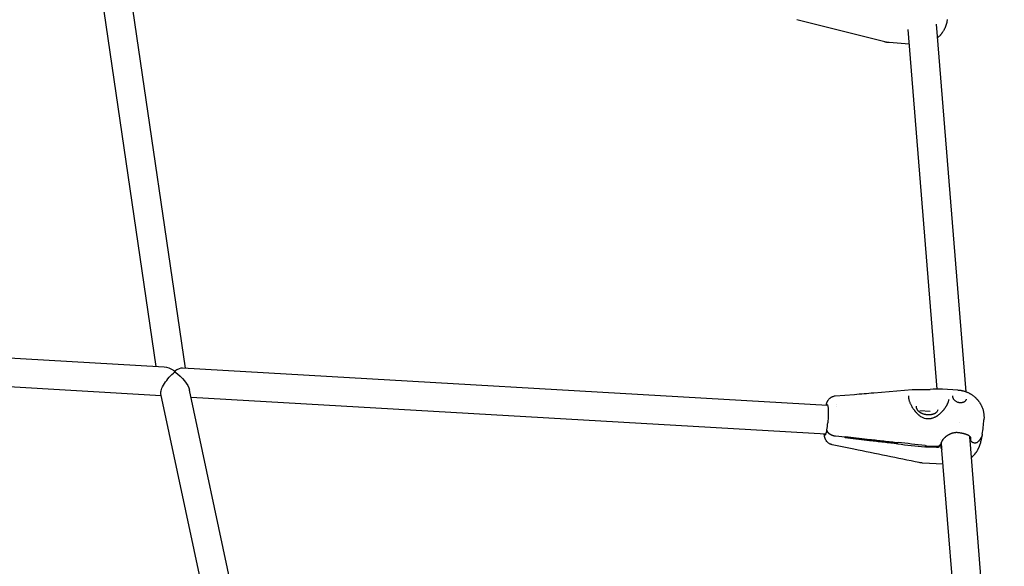
# Model space of a CAD drawing. Units: millimetres. Extents: x 297210 to 368960, y -9708 to 19992.
# Drawn here: x 311547 to 312094, y 9572 to 9876 of the extents above; entities that cross this region are included whole.
import ezdxf

# ---------------------------------------------------------------- set-up
doc = ezdxf.new("R2010")
doc.units = ezdxf.units.MM
doc.header["$LTSCALE"] = 15
doc.layers.add('P001', color=131, linetype='Continuous')

msp = doc.modelspace()

# ---------------------------------------------------------------- linework, layer by layer
at = {"layer": 'P001'}
for p, q in [((311622.71, 9683.22), (311589.44, 9909.98)), ((311639.02, 9682.28), (311605.48, 9910.85)), ((312072.81, 9669.22), (312056.33, 9873.47)), ((312056.64, 9670.68), (312040.52, 9870.47)), ((312041.17, 9862.41), (312030.02, 9863.16)), ((311627.22, 9682.96), (311202.53, 9707.61)), ((311625.51, 9667.03), (311209.17, 9691.2)), ((311995.84, 9661.57), (311637.41, 9682.37)), ((311695.36, 9417.17), (311641.21, 9670.12)), ((312068.22, 9670.2), (312059.74, 9670.69)), ((311678.81, 9418.06), (311625.29, 9668.03)), ((311994.91, 9645.59), (311642.07, 9666.07)), ((312000.89, 9662.15), (312000.89, 9662.15)), ((312000.93, 9661.27), (312000.93, 9661.27)), ((312052.88, 9658.25), (312047.11, 9658.59)), ((312005.67, 9643.91), (312000.29, 9644.51)), ((312058.45, 9642.87), (312058.45, 9642.87)), ((312058.99, 9641.49), (312058.99, 9641.5)), ((312094.04, 9406.1), (312074.8, 9644.51)), ((312056.28, 9638.18), (312050.93, 9638.49)), ((312051.05, 9639.24), (312056.4, 9638.92)), ((312058.61, 9640.86), (312058.61, 9640.86)), ((312058.67, 9640.12), (312058.71, 9639.55)), ((312059.31, 9637.58), (312059.04, 9640.97)), ((312077.87, 9407.57), (312059.38, 9636.76)), ((312060, 9628.98), (312048.62, 9629.64))]:
    msp.add_line(p, q, dxfattribs=at)
for points in [[(312027.72, 9863.53), (311978.71, 9875.92)], [(312068.92, 9651.88), (312068.92, 9651.88)], [(312058.71, 9639.55), (312058.52, 9639.34), (312058.32, 9639.14), (312058.11, 9638.91), (312057.9, 9638.68)]]:
    msp.add_lwpolyline(points, dxfattribs=at)
for points in [[(312062.27, 9876.02, -0.013339), (312062.13, 9875.02, -0.03717), (312061.56, 9872.75, -0.038087), (312060.67, 9870.59, -0.01038), (312060.38, 9870.04, -0.010237), (312060.06, 9869.5), (312059.9, 9869.24, -0.002558), (312059.81, 9869.11, -0.002557), (312059.73, 9868.98), (312059.55, 9868.72, -0.002561), (312059.46, 9868.59, -0.002564), (312059.37, 9868.47), (312059.18, 9868.22, -0.002575), (312059.09, 9868.09, -0.002582), (312058.99, 9867.97), (312058.79, 9867.73), (312058.59, 9867.49, -0.002616), (312058.49, 9867.38, -0.002631), (312058.38, 9867.26, -0.002636), (312058.28, 9867.15, -0.002652), (312058.17, 9867.03), (312057.96, 9866.81), (312057.74, 9866.59), (312057.54, 9866.41), (312057.35, 9866.23), (312057.15, 9866.05), (312056.94, 9865.87)], [(312030.02, 9863.16, -0.002826), (312029.88, 9863.18, -0.002816), (312029.73, 9863.19, -0.002814), (312029.59, 9863.2, -0.002807), (312029.44, 9863.22, -0.001403), (312029.37, 9863.23, -0.001402), (312029.3, 9863.23), (312029.15, 9863.25), (312029.01, 9863.27), (312028.86, 9863.3), (312028.72, 9863.32), (312028.57, 9863.35, -0.005602), (312028.29, 9863.4, -0.005624), (312028, 9863.46), (312027.86, 9863.5), (312027.72, 9863.53)], [(312030.02, 9863.16, -0.04231), (312030.02, 9863.16, -0.046487), (312030.02, 9863.16)], [(312000.12, 9666.93), (312010.8, 9667.79, 0.000295), (312016.13, 9668.23, 0.000273), (312021.47, 9668.67), (312042.82, 9670.46)], [(312042.81, 9670.46, -0.01162), (312043.3, 9670.49, -0.007567), (312043.78, 9670.5), (312043.99, 9670.5), (312044.19, 9670.5), (312044.41, 9670.49), (312044.62, 9670.49), (312044.84, 9670.48), (312045.29, 9670.47, -0.000366), (312045.77, 9670.45, 0.000965), (312046.25, 9670.43)], [(312049.97, 9670.49, -0.001616), (312050.06, 9670.5, -0.001611), (312050.16, 9670.5, -0.002415), (312050.3, 9670.51, -0.002405), (312050.44, 9670.52, -0.002404), (312050.59, 9670.52, -0.002398), (312050.73, 9670.52, -0.001599), (312050.83, 9670.53, -0.001598), (312050.92, 9670.53), (312051.02, 9670.53), (312051.11, 9670.53), (312051.21, 9670.53), (312051.3, 9670.52), (312051.4, 9670.52), (312051.49, 9670.52)], [(312051.49, 9670.52), (312051.66, 9670.51), (312051.83, 9670.51, 0.00073), (312051.92, 9670.51, 0.000735), (312052.01, 9670.51), (312052.18, 9670.5), (312052.35, 9670.5, 0.00076), (312052.43, 9670.5, 0.000772), (312052.52, 9670.5), (312052.69, 9670.5), (312052.85, 9670.51)], [(312068.23, 9670.2), (312068.52, 9670.18), (312068.82, 9670.15, -0.002481), (312068.96, 9670.14, -0.002463), (312069.11, 9670.12, -0.002457), (312069.26, 9670.11, -0.002442), (312069.4, 9670.09, -0.00729), (312069.84, 9670.02, -0.007179), (312070.28, 9669.94, -0.002385), (312070.43, 9669.91, -0.002376), (312070.57, 9669.88, -0.002373), (312070.72, 9669.85, -0.002366), (312070.86, 9669.81), (312071.15, 9669.74), (312071.44, 9669.67), (312071.72, 9669.58, -0.002345), (312071.87, 9669.54, -0.002346), (312072.01, 9669.5), (312072.29, 9669.41), (312072.57, 9669.31), (312072.85, 9669.21), (312073.13, 9669.09, -0.0025), (312073.27, 9669.04, -0.002486), (312073.41, 9668.98), (312073.69, 9668.85), (312073.97, 9668.73), (312074.24, 9668.59), (312074.51, 9668.45), (312074.78, 9668.31, -0.002429), (312074.92, 9668.23, -0.002427), (312075.05, 9668.16), (312075.32, 9668), (312075.58, 9667.84), (312075.83, 9667.68), (312076.09, 9667.51), (312076.34, 9667.33, -0.002443), (312076.46, 9667.24, -0.002451), (312076.59, 9667.15), (312076.83, 9666.97), (312077.07, 9666.78), (312077.31, 9666.58), (312077.55, 9666.38), (312077.78, 9666.18), (312078.01, 9665.97, -0.002425), (312078.12, 9665.86, -0.002429), (312078.23, 9665.75), (312078.45, 9665.53), (312078.67, 9665.3, -0.002457), (312078.78, 9665.19, -0.002467), (312078.88, 9665.08, -0.002472), (312078.99, 9664.96, -0.002485), (312079.09, 9664.84), (312079.29, 9664.61), (312079.49, 9664.37, -0.005075), (312079.68, 9664.12, -0.005151), (312079.87, 9663.87), (312080.05, 9663.62), (312080.23, 9663.36, -0.008049), (312080.49, 9662.97, -0.008065), (312080.73, 9662.58, -0.007991), (312080.96, 9662.17, -0.007868), (312081.18, 9661.75, -0.030957), (312081.91, 9660.04, -0.031618), (312082.43, 9658.24, -0.005222), (312082.49, 9657.94, -0.005261), (312082.55, 9657.64, -0.032934), (312082.75, 9655.81, -0.029731), (312082.72, 9653.96, -0.002841), (312082.71, 9653.81, 0.006681), (312082.7, 9653.65)], [(311994.99, 9661.62, -0.005967), (311995.09, 9662.03, -0.007852), (311995.21, 9662.44, -0.010825), (311995.38, 9662.96, -0.017517), (311995.57, 9663.47, -0.012223), (311995.72, 9663.79, -0.012434), (311995.89, 9664.11, -0.016326), (311996.09, 9664.45, -0.017339), (311996.32, 9664.79, -0.028748), (311996.72, 9665.26, -0.029445), (311997.17, 9665.69, -0.004451), (311997.25, 9665.76, -0.004437), (311997.32, 9665.82, -0.017988), (311997.64, 9666.05, -0.018859), (311997.98, 9666.26, -0.013663), (311998.23, 9666.39, -0.013494), (311998.5, 9666.52, -0.03978), (311999.29, 9666.79, -0.04261), (312000.12, 9666.93)], [(312040.84, 9666.97, 0.020417), (312040.82, 9666.74, 0.014465), (312040.8, 9666.52, 0.020125), (312040.81, 9666.15, 0.015403), (312040.84, 9665.78, 0.020548), (312040.93, 9665.24, 0.014639), (312041.06, 9664.7, 0.015219), (312041.24, 9664.08, 0.012257), (312041.46, 9663.48, 0.012306), (312041.74, 9662.79, 0.010341), (312042.06, 9662.13, 0.011826), (312042.47, 9661.34, 0.01106), (312042.92, 9660.57, 0.012361), (312043.47, 9659.73, 0.012845), (312044.05, 9658.92, 0.003023), (312044.21, 9658.72, 0.003167), (312044.36, 9658.53, 0.001619), (312044.44, 9658.43, 0.001657), (312044.52, 9658.33), (312044.68, 9658.14), (312044.84, 9657.95, 0.005504), (312045.09, 9657.67, 0.005917), (312045.35, 9657.39, 0.006145), (312045.62, 9657.12, 0.00661), (312045.89, 9656.86, 0.002257), (312045.98, 9656.78, 0.002313), (312046.07, 9656.69, 0.004706), (312046.26, 9656.52, 0.004939), (312046.45, 9656.36, 0.018976), (312047.17, 9655.8, 0.023824), (312047.93, 9655.31)], [(312053.91, 9654.56, 0.024112), (312054.59, 9654.77, 0.020153), (312055.25, 9655.03, 0.0076), (312055.51, 9655.15, 0.007106), (312055.76, 9655.28, 0.00346), (312055.89, 9655.34, 0.003353), (312056.01, 9655.41), (312056.16, 9655.5), (312056.31, 9655.58), (312056.45, 9655.67), (312056.6, 9655.76, 0.001779), (312056.67, 9655.81, 0.001746), (312056.74, 9655.86, 0.00173), (312056.81, 9655.9, 0.001698), (312056.88, 9655.95), (312057.03, 9656.05), (312057.17, 9656.15, 0.001588), (312057.23, 9656.2, 0.001557), (312057.3, 9656.25), (312057.44, 9656.35), (312057.71, 9656.56), (312057.98, 9656.77), (312058.24, 9656.99), (312058.43, 9657.16), (312058.62, 9657.33), (312058.81, 9657.51), (312059, 9657.69), (312059.18, 9657.87), (312059.36, 9658.05), (312059.54, 9658.24), (312059.71, 9658.43), (312059.88, 9658.62), (312060.05, 9658.81, 0.001764), (312060.13, 9658.91, 0.001763), (312060.22, 9659), (312060.38, 9659.2), (312060.54, 9659.4), (312060.69, 9659.6), (312060.84, 9659.8, 0.001752), (312060.92, 9659.9, 0.00176), (312060.99, 9660), (312061.15, 9660.22), (312061.31, 9660.45, 0.001954), (312061.39, 9660.57, 0.001977), (312061.46, 9660.68, 0.001978), (312061.54, 9660.8, 0.002006), (312061.61, 9660.91, 0.002008), (312061.68, 9661.03, 0.002041), (312061.75, 9661.14), (312061.89, 9661.38), (312062.03, 9661.61), (312062.16, 9661.84), (312062.26, 9662.04, 0.003877), (312062.36, 9662.24, 0.004064), (312062.46, 9662.44), (312062.55, 9662.63), (312062.64, 9662.83, 0.006574), (312062.77, 9663.12, 0.007334), (312062.89, 9663.42, 0.01563), (312063.09, 9664, 0.019705), (312063.24, 9664.6, 0.006722), (312063.28, 9664.79, 0.007554), (312063.32, 9664.98)], [(312063.32, 9664.98, -0.000097), (312063.32, 9664.98, -0.000097), (312063.32, 9664.98)], [(312065.19, 9666.95, 0.037387), (312065.18, 9666.77, 0.027748), (312065.19, 9666.58, 0.032583), (312065.23, 9666.34, 0.026012), (312065.29, 9666.1, 0.026273), (312065.4, 9665.84, 0.020202), (312065.53, 9665.58, 0.030998), (312065.8, 9665.18, 0.025646), (312066.1, 9664.81, 0.034391), (312066.59, 9664.34, 0.032889), (312067.14, 9663.95, 0.033309), (312067.71, 9663.64, 0.034114), (312068.32, 9663.42, 0.027747), (312068.81, 9663.3, 0.029978), (312069.31, 9663.24)], [(312066.3, 9664.27, 0.000111), (312066.3, 9664.27, 0.000104), (312066.3, 9664.27)], [(312069.31, 9663.24, 0.016456), (312069.7, 9663.23, 0.016831), (312070.09, 9663.25, 0.01857), (312070.49, 9663.29, 0.020928), (312070.89, 9663.37, 0.009312), (312071.06, 9663.41, 0.009894), (312071.23, 9663.46, 0.013771), (312071.45, 9663.54, 0.015749), (312071.66, 9663.63, 0.021899), (312071.94, 9663.77, 0.026492), (312072.2, 9663.94, 0.029208), (312072.42, 9664.12, 0.035615), (312072.62, 9664.33, 0.044998), (312072.81, 9664.61, 0.053131), (312072.95, 9664.92, 0.017143), (312072.97, 9665.02, 0.01742), (312072.99, 9665.12)], [(312071.17, 9663.45, 0.029665), (312071.21, 9663.54, 0.032161), (312071.24, 9663.63, 0.004449), (312071.24, 9663.65, 0.004422), (312071.24, 9663.66)], [(311995.14, 9661.61, -0.001986), (311995.15, 9661.63, -0.00216), (311995.16, 9661.65)], [(312057.05, 9659.2, -0.067597), (312056.87, 9658.62, -0.057069), (312056.55, 9658.1, -0.024671), (312056.36, 9657.87, -0.021382), (312056.15, 9657.67), (312056.01, 9657.55, -0.023508), (312055.71, 9657.33, -0.020252), (312055.39, 9657.14, -0.0194), (312055.04, 9656.97, -0.016657), (312054.69, 9656.82, -0.004208), (312054.59, 9656.78, -0.004082), (312054.49, 9656.75), (312054.3, 9656.69, -0.003999), (312054.2, 9656.66, -0.003901), (312054.09, 9656.63), (312053.89, 9656.58, -0.003812), (312053.78, 9656.55, -0.003699), (312053.68, 9656.53, -0.003697), (312053.57, 9656.51, -0.003599), (312053.46, 9656.49), (312053.24, 9656.46), (312053.02, 9656.43), (312052.8, 9656.4, -0.003394), (312052.68, 9656.39, -0.003346), (312052.57, 9656.39, -0.003353), (312052.45, 9656.38, -0.003315), (312052.34, 9656.38, -0.006673), (312052.1, 9656.37, -0.00651), (312051.87, 9656.37), (312051.63, 9656.38), (312051.4, 9656.39), (312051.16, 9656.41, -0.003157), (312051.04, 9656.42, -0.003146), (312050.92, 9656.44, -0.009442), (312050.57, 9656.49, -0.009522), (312050.21, 9656.55, -0.009532), (312049.86, 9656.63, -0.009587), (312049.52, 9656.72, -0.003193), (312049.4, 9656.75, -0.003219), (312049.29, 9656.78), (312049.07, 9656.85), (312048.85, 9656.93, -0.003302), (312048.74, 9656.97, -0.003361), (312048.63, 9657.01), (312048.42, 9657.1), (312048.21, 9657.19, -0.013734), (312047.81, 9657.39, -0.01491), (312047.43, 9657.61, -0.014853), (312047.08, 9657.84, -0.016844), (312046.74, 9658.09, -0.016509), (312046.44, 9658.34, -0.018787), (312046.17, 9658.61, -0.02339), (312045.88, 9658.95, -0.02847), (312045.63, 9659.31, -0.027929), (312045.44, 9659.66, -0.033658), (312045.3, 9660.03, -0.053997), (312045.19, 9660.58, -0.062567), (312045.21, 9661.15)], [(312051.36, 9654.38), (312051.45, 9654.38), (312051.53, 9654.38), (312051.62, 9654.38), (312051.7, 9654.38, 0.000487), (312051.74, 9654.38, 0.000486), (312051.79, 9654.38), (312051.87, 9654.38), (312051.96, 9654.38), (312052.04, 9654.38), (312052.13, 9654.38), (312052.21, 9654.38), (312052.3, 9654.38), (312052.38, 9654.39), (312052.47, 9654.39), (312052.55, 9654.39), (312052.64, 9654.39), (312052.72, 9654.4)], [(312052.72, 9654.4), (312052.8, 9654.4, 0.005694), (312052.95, 9654.41, 0.005936), (312053.1, 9654.42, 0.003021), (312053.17, 9654.43, 0.003088), (312053.25, 9654.44, 0.002339), (312053.3, 9654.45, 0.002379), (312053.36, 9654.46), (312053.39, 9654.46, 0.001611), (312053.43, 9654.47, 0.00163), (312053.47, 9654.47), (312053.51, 9654.48, 0.002483), (312053.56, 9654.49, 0.002527), (312053.62, 9654.5), (312053.65, 9654.51, 0.001711), (312053.69, 9654.51, 0.001732), (312053.73, 9654.52, 0.004372), (312053.82, 9654.54, 0.004502), (312053.91, 9654.56)], [(312000.29, 9644.51, -0.002297), (312000.22, 9644.52, -0.002279), (312000.16, 9644.53), (312000.03, 9644.54), (311999.89, 9644.56), (311999.76, 9644.59, -0.004413), (311999.63, 9644.61, -0.004383), (311999.5, 9644.64), (311999.37, 9644.67, -0.002176), (311999.31, 9644.69, -0.002175), (311999.25, 9644.7, -0.00217), (311999.18, 9644.72, -0.002172), (311999.12, 9644.74, -0.004331), (311998.99, 9644.77, -0.004353), (311998.87, 9644.81, -0.006506), (311998.68, 9644.87, -0.006615), (311998.5, 9644.94, -0.006603), (311998.32, 9645.01, -0.00679), (311998.14, 9645.08, -0.004529), (311998.02, 9645.14, -0.004644), (311997.91, 9645.19), (311997.8, 9645.25), (311997.68, 9645.3), (311997.57, 9645.36, -0.007336), (311997.42, 9645.45, -0.007777), (311997.26, 9645.55, -0.005212), (311997.16, 9645.61, -0.005451), (311997.06, 9645.68), (311996.96, 9645.75), (311996.87, 9645.82), (311996.78, 9645.89, -0.008132), (311996.66, 9645.99, -0.008724), (311996.55, 9646.09, -0.004614), (311996.49, 9646.15, -0.004727), (311996.43, 9646.2, -0.027925), (311996.13, 9646.54, -0.033095), (311995.86, 9646.91, -0.033031), (311995.67, 9647.28, -0.04001), (311995.54, 9647.67, -0.016835), (311995.5, 9647.83, -0.018081), (311995.48, 9647.99)], [(312000.29, 9644.51, -0.022483), (311999.63, 9644.61, -0.021744), (311998.99, 9644.77, -0.010793), (311998.68, 9644.87, -0.011097), (311998.38, 9644.99, -0.011073), (311998.08, 9645.11, -0.011752), (311997.8, 9645.25), (311997.68, 9645.3), (311997.57, 9645.36, -0.014661), (311997.26, 9645.55, -0.016656), (311996.96, 9645.75, -0.019563), (311996.66, 9645.99, -0.022933), (311996.37, 9646.26, -0.016579), (311996.19, 9646.46, -0.018256), (311996.03, 9646.67, -0.03102), (311995.8, 9647.03, -0.037484), (311995.62, 9647.42, -0.028397), (311995.53, 9647.7, -0.032491), (311995.48, 9647.99)], [(312074.63, 9646.64, -0.000053), (312074.63, 9646.64, -0.000052), (312074.63, 9646.64)], [(311998.42, 9639.78, -0.030994), (311997.84, 9639.94, -0.029093), (311997.27, 9640.16, -0.034423), (311996.65, 9640.51, -0.032895), (311996.08, 9640.94, -0.047783), (311995.37, 9641.67, -0.046131), (311994.82, 9642.52, -0.009033), (311994.73, 9642.7, -0.008232), (311994.64, 9642.88, -0.009093), (311994.56, 9643.09, -0.008521), (311994.48, 9643.3, -0.014127), (311994.35, 9643.67, -0.011701), (311994.24, 9644.06, -0.010142), (311994.17, 9644.41, -0.00827), (311994.1, 9644.76, -0.006), (311994.05, 9645.07, -0.004643), (311994.01, 9645.38, -0.001969), (311993.99, 9645.51, -0.001851), (311993.97, 9645.65)], [(312005.61, 9643.54), (312005.63, 9643.63), (312005.64, 9643.72, 0.000215), (312005.65, 9643.77, 0.000213), (312005.66, 9643.81), (312005.67, 9643.91)], [(312034.84, 9640.26, -0.000005), (312026.97, 9641.14, -0.000006), (312019.11, 9642.02), (312005.61, 9643.54)], [(312005.67, 9643.91), (312005.69, 9644, 0.000207), (312005.69, 9644.05, 0.000204), (312005.7, 9644.09, 0.000204), (312005.71, 9644.14, 0.000201), (312005.72, 9644.19), (312005.73, 9644.29)], [(312005.73, 9644.29), (312019.24, 9642.77, 0.000006), (312027.1, 9641.89, 0.000005), (312034.96, 9641.01)], [(312059.89, 9642.68, 0.014158), (312059.6, 9642.2, 0.016176), (312059.34, 9641.71, 0.012513), (312059.18, 9641.34, 0.014179), (312059.03, 9640.96, 0.012863), (312058.93, 9640.63, 0.014582), (312058.84, 9640.3)], [(312059.44, 9642.12, -0.000298), (312059.45, 9642.13, -0.000298), (312059.45, 9642.14)], [(312068.2, 9646.48, 0.022972), (312067.51, 9646.51, 0.021302), (312066.82, 9646.48, 0.01865), (312066.21, 9646.4, 0.018393), (312065.61, 9646.28, 0.010587), (312065.25, 9646.19, 0.009993), (312064.9, 9646.08, 0.003932), (312064.76, 9646.04, 0.003857), (312064.62, 9645.99, 0.003821), (312064.49, 9645.94, 0.003758), (312064.35, 9645.88, 0.003724), (312064.21, 9645.83, 0.003673), (312064.08, 9645.77, 0.003642), (312063.94, 9645.71, 0.003603), (312063.81, 9645.65), (312063.68, 9645.59, 0.001776), (312063.61, 9645.56, 0.00177), (312063.55, 9645.52), (312063.4, 9645.45), (312063.25, 9645.37, 0.005568), (312063.04, 9645.25, 0.005388), (312062.83, 9645.13), (312062.69, 9645.04), (312062.55, 9644.96), (312062.41, 9644.87, 0.001693), (312062.34, 9644.82, 0.001679), (312062.27, 9644.78), (312062.14, 9644.69), (312062.01, 9644.59, 0.001626), (312061.94, 9644.55, 0.001615), (312061.88, 9644.5, 0.001606), (312061.81, 9644.45, 0.001597), (312061.75, 9644.4, 0.001588), (312061.68, 9644.35, 0.00158), (312061.62, 9644.3, 0.001571), (312061.56, 9644.25, 0.001565), (312061.49, 9644.21), (312061.37, 9644.11), (312061.23, 9643.99, 0.001763), (312061.16, 9643.93, 0.001765), (312061.1, 9643.88, 0.00352), (312060.96, 9643.76, 0.003544), (312060.83, 9643.64), (312060.7, 9643.52, 0.003552), (312060.58, 9643.4, 0.003608), (312060.45, 9643.28, 0.003604), (312060.33, 9643.16, 0.003683), (312060.21, 9643.03, 0.001842), (312060.15, 9642.97, 0.001866), (312060.09, 9642.91), (312059.98, 9642.78, 0.001895), (312059.92, 9642.72, 0.001926), (312059.87, 9642.65), (312059.76, 9642.52), (312059.65, 9642.4, 0.002004), (312059.6, 9642.33, 0.002047), (312059.55, 9642.27, 0.00205), (312059.5, 9642.2, 0.002096), (312059.45, 9642.14)], [(312075.53, 9643.36, 0.03093), (312075.49, 9643.6, 0.046315), (312075.4, 9643.82, 0.05745), (312075.21, 9644.12, 0.036336), (312074.97, 9644.37, 0.023025), (312074.75, 9644.55, 0.01651), (312074.52, 9644.72, 0.011018), (312074.34, 9644.83, 0.00913), (312074.15, 9644.94, 0.004198), (312074.05, 9644.99, 0.003777), (312073.96, 9645.04, 0.00378), (312073.86, 9645.09, 0.003449), (312073.76, 9645.14), (312073.65, 9645.19), (312073.54, 9645.24, 0.004805), (312073.37, 9645.31, 0.004364), (312073.2, 9645.38), (312073.08, 9645.43), (312072.96, 9645.47), (312072.83, 9645.52, 0.002755), (312072.7, 9645.56, 0.002657), (312072.58, 9645.61), (312072.33, 9645.69, 0.004535), (312072.07, 9645.76, 0.004119), (312071.81, 9645.84), (312071.54, 9645.91), (312071.27, 9645.98, 0.003842), (312070.98, 9646.04, 0.003647), (312070.7, 9646.11), (312070.41, 9646.16), (312070.14, 9646.21), (312069.87, 9646.26), (312069.6, 9646.31), (312069.33, 9646.35, 0.003202), (312069.05, 9646.38, 0.003233), (312068.77, 9646.42), (312068.49, 9646.45), (312068.2, 9646.48)], [(312068.2, 9646.48, 0.000257), (312068.2, 9646.48, 0.000259), (312068.2, 9646.48)], [(312074.91, 9643.13, 0.008628), (312074.99, 9643.36, 0.009337), (312075.06, 9643.58, 0.008035), (312075.1, 9643.77, 0.008629), (312075.15, 9643.96, 0.004331), (312075.17, 9644.06, 0.004492), (312075.18, 9644.15)], [(312075.5, 9642.1), (312075.35, 9643.14, -0.00006), (312075.27, 9643.64, -0.00006), (312075.19, 9644.14)], [(312075.58, 9641.85, -0.030269), (312075.53, 9641.97, -0.035751), (312075.5, 9642.1)], [(312076.03, 9641.29, -0.045667), (312075.8, 9641.51, -0.032996), (312075.68, 9641.67, -0.042094), (312075.58, 9641.85, -0.030269)], [(312076.58, 9640.97, -0.032141), (312076.28, 9641.11, -0.035131), (312076.03, 9641.29, -0.045667), (312075.8, 9641.51, -0.032996)], [(312081.78, 9645.64, -0.007471), (312081.44, 9643.76, -0.012317), (312081.03, 9641.9, -0.00945), (312080.73, 9640.79, -0.013176), (312080.39, 9639.69, -0.004944), (312080.25, 9639.3, -0.005129), (312080.1, 9638.92, -0.003217), (312080.02, 9638.7, -0.003179), (312079.93, 9638.48), (312079.83, 9638.26), (312079.73, 9638.04, -0.003436), (312079.63, 9637.82, -0.003566), (312079.52, 9637.6), (312079.41, 9637.37), (312079.3, 9637.15), (312079.18, 9636.93), (312079.05, 9636.7), (312078.93, 9636.47), (312078.79, 9636.25, -0.005956), (312078.59, 9635.92, -0.006026), (312078.37, 9635.6, -0.002021), (312078.3, 9635.49, -0.002034), (312078.22, 9635.38)], [(312079.11, 9641.15, -0.035738), (312078.95, 9641.04, -0.028204), (312078.79, 9640.94, -0.03567), (312078.53, 9640.84, -0.028994)], [(312081.78, 9645.64, -0.041754), (312081.51, 9644.57, -0.039375), (312081.07, 9643.55, -0.032544), (312080.57, 9642.74, -0.028788), (312079.97, 9641.99, -0.017049), (312079.55, 9641.55, -0.015633), (312079.11, 9641.15)], [(312081.78, 9645.64, -0.043522), (312081.49, 9644.52, -0.04087), (312081.02, 9643.47, -0.00488), (312080.96, 9643.34, -0.004816), (312080.88, 9643.22, -0.023086), (312080.5, 9642.64, -0.020996), (312080.07, 9642.1, -0.019384), (312079.6, 9641.61, -0.017584), (312079.11, 9641.15)], [(312046.74, 9629.89, 0.000217), (312028.62, 9633.62, 0.000472), (312010.5, 9637.33), (311998.42, 9639.78)], [(312049.9, 9638.57, -0.00019), (312049.89, 9638.57, -0.00019), (312049.89, 9638.57, -0.00019), (312049.88, 9638.57, -0.00019), (312049.87, 9638.58)], [(312050, 9639.32, 0.00018), (312050, 9639.32, 0.00018), (312050.01, 9639.32, 0.00018), (312050.02, 9639.32, 0.00018), (312050.03, 9639.32)], [(312057.9, 9638.68, -0.034329), (312057.77, 9638.57, -0.028148), (312057.64, 9638.47, -0.026197), (312057.49, 9638.39, -0.022098), (312057.34, 9638.33, -0.028858), (312057.11, 9638.25, -0.024246), (312056.88, 9638.2, -0.019839), (312056.67, 9638.18, -0.01821), (312056.46, 9638.17, -0.007896), (312056.37, 9638.17, -0.007809), (312056.28, 9638.18)], [(312056.4, 9638.92, 0.005219), (312056.46, 9638.92, 0.00525), (312056.52, 9638.92, 0.005231), (312056.58, 9638.92, 0.005297), (312056.64, 9638.92, 0.017057), (312056.84, 9638.93, 0.018632), (312057.03, 9638.96, 0.023085), (312057.25, 9639.01, 0.027225), (312057.46, 9639.08, 0.025518), (312057.64, 9639.15, 0.031061), (312057.8, 9639.25, 0.024853), (312057.91, 9639.34, 0.029507), (312058.02, 9639.43)], [(312058.02, 9639.43, -0.000105), (312058.43, 9639.87, -0.000035), (312058.84, 9640.3)], [(312058.71, 9639.55, 0.025734), (312058.7, 9639.06, 0.030223), (312058.73, 9638.58, 0.03088), (312058.82, 9638.13, 0.0343), (312058.97, 9637.69, 0.029985), (312059.14, 9637.33, 0.029958), (312059.36, 9637)], [(312077.39, 9640.75, -0.042414), (312076.89, 9640.85, -0.027566), (312076.58, 9640.97, -0.032141)], [(312078.27, 9640.77, -0.018843), (312078.09, 9640.75, -0.017007), (312077.9, 9640.73, -0.043404), (312077.39, 9640.75, -0.042414)], [(312078.95, 9641.04, -0.028204), (312078.79, 9640.94, -0.03567), (312078.53, 9640.84, -0.028994), (312078.27, 9640.77, -0.010127), (312078.17, 9640.76, -0.009583), (312078.08, 9640.74, -0.008262), (312077.99, 9640.74, -0.007875), (312077.9, 9640.73, -0.043404)], [(312078.22, 9635.37, 0.000178), (312078.22, 9635.38, 0.000178), (312078.22, 9635.38)], [(312048.61, 9629.64, -0.017925), (312047.68, 9629.73, -0.017923), (312046.76, 9629.88)], [(312048.61, 9629.64, 0.000849), (312048.61, 9629.64, 0.000849), (312048.61, 9629.64)]]:
    msp.add_lwpolyline(points, format="xyb", dxfattribs=at)
for centre, radius, start, end in [((312047.51, 9706.84), 36.43, 268.0206, 273.8768), ((312058.4, 9598.54), 72.17, 89.0231, 94.4027), ((312051.49, 9661.69), 7.31, 240.8355, 269.0093), ((311996.13, 9659.5), 86.77, 350.809, 356.1285), ((311983.46, 9649.6), 12.13, 340.492, 352.3942), ((311944.53, 9655.94), 51.57, 351.1287, 355.569), ((312170.52, 10782.87), 1150.64, 263.22788, 263.98133), ((311918.47, 8533.49), 1113.62, 83.21706, 83.99556), ((312065.59, 9644.13), 15.37, 311.4637, 325.2815)]:
    msp.add_arc(centre, radius, start, end, dxfattribs=at)
at = {"layer": 'P001', "extrusion": (0, 0, -1)}
for centre, major_axis, ratio, start_param, end_param in [((311632.05, 9674.67), (6.34, 7.39), 0.336152, 3.392262, 5.235522), ((311632.05, 9674.67), (6.62, 7.22), 0.406774, -1.071068, -1.017572), ((311632.05, 9674.67), (-7.95, 7.28), 0.503038, 1.250836, 1.296723), ((311632.05, 9674.67), (-8.68, 7.45), 0.439308, 1.320127, 2.61846), ((311995.03, 9653.6), (0.49, 8.49), 0.12103, -0.328131, 1.758285), ((311995.03, 9653.6), (0.49, 8.49), 0.12103, 2.813826, 3.486294), ((312066.67, 9645.76), (8.47, 0.68), 0.749494, 0.315167, 0.344701), ((312050.23, 9647.06), (-12.83, 2.11), 0.650854, 4.552289, 4.631703)]:
    msp.add_ellipse(centre, major_axis=major_axis, ratio=ratio, start_param=start_param, end_param=end_param, dxfattribs=at)
at = {"layer": 'P001'}
for centre, major_axis, ratio, start_param, end_param in [((311632.05, 9674.67), (-7.95, 7.28), 0.503038, -1.250836, -0.553225), ((311632.05, 9674.67), (7.88, 1.42), 0.71781, 1.268241, 1.367624), ((311632.05, 9674.67), (-8.68, 7.45), 0.439308, -1.320127, -1.27424), ((311632.05, 9674.67), (6.62, 7.22), 0.406774, 0.31996, 1.017572), ((311632.05, 9674.67), (6.34, 7.39), 0.336152, 0.994167, 1.047663), ((312050.36, 9647.81), (-12.83, 2.11), 0.650854, 1.651482, 1.730896)]:
    msp.add_ellipse(centre, major_axis=major_axis, ratio=ratio, start_param=start_param, end_param=end_param, dxfattribs=at)

doc.saveas('drawing.dxf')
